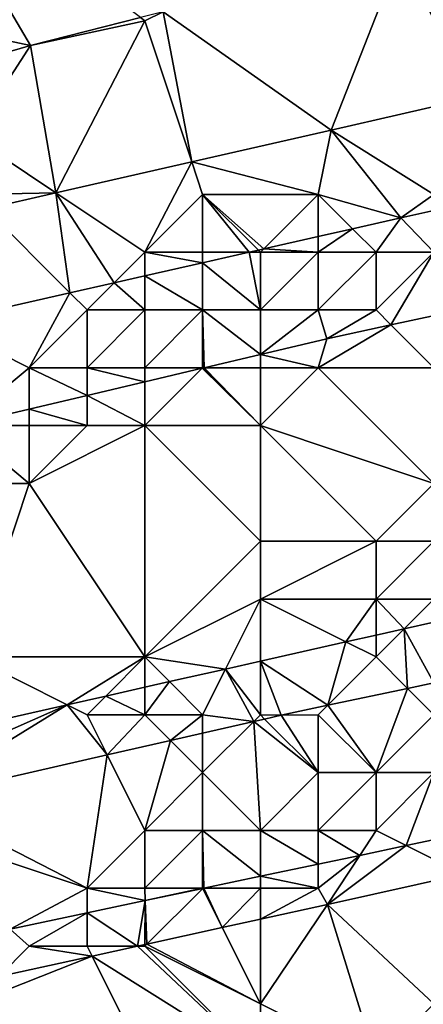
# Model space of a CAD drawing. Units: metres. Extents: x 71875 to 72500, y 354000 to 354500.
# Drawn here: x 72314 to 72321, y 354075 to 354092 of the extents above; entities that cross this region are included whole.
import ezdxf

# ---------------------------------------------------------------- set-up
doc = ezdxf.new("R2010")
doc.units = ezdxf.units.M
doc.layers.add('Terrain', color=15, linetype='Continuous')

msp = doc.modelspace()

# ---------------------------------------------------------------- linework, layer by layer
at = {"layer": 'Terrain'}
for points in [[(72312, 354095, 252.11), (72312, 354092, 252.76), (72314.024, 354091.573, 253.033), (72312, 354095, 252.11)], [(72312, 354095, 252.11), (72314.024, 354091.573, 253.033), (72315.923, 354092.058, 253.032), (72312, 354095, 252.11)], [(72321.955, 354093.587, 253.029), (72320.439, 354093.21, 253.029), (72321.636, 354090.661, 253.24), (72321.955, 354093.587, 253.029)], [(72319.222, 354090.111, 253.24), (72320.439, 354093.21, 253.029), (72316.316, 354092.158, 253.032), (72319.222, 354090.111, 253.24)], [(72319.222, 354090.111, 253.24), (72321.636, 354090.661, 253.24), (72320.439, 354093.21, 253.029), (72319.222, 354090.111, 253.24)], [(72316, 354092, 252.96), (72315.923, 354092.058, 253.032), (72314.024, 354091.573, 253.033), (72316, 354092, 252.96)], [(72316, 354092, 252.96), (72316.316, 354092.158, 253.032), (72315.923, 354092.058, 253.032), (72316, 354092, 252.96)], [(72316.813, 354089.561, 253.24), (72316.316, 354092.158, 253.032), (72316, 354092, 252.96), (72316.813, 354089.561, 253.24)], [(72316.813, 354089.561, 253.24), (72319.222, 354090.111, 253.24), (72316.316, 354092.158, 253.032), (72316.813, 354089.561, 253.24)], [(72312, 354092, 252.76), (72312.461, 354091.126, 252.973), (72314.024, 354091.573, 253.033), (72312, 354092, 252.76)], [(72314.462, 354089.026, 253.24), (72316, 354092, 252.96), (72314.024, 354091.573, 253.033), (72314.462, 354089.026, 253.24)], [(72314.462, 354089.026, 253.24), (72316.813, 354089.561, 253.24), (72316, 354092, 252.96), (72314.462, 354089.026, 253.24)], [(72313, 354090, 253.02), (72314.024, 354091.573, 253.033), (72312.461, 354091.126, 252.973), (72313, 354090, 253.02)], [(72313, 354090, 253.02), (72314.462, 354089.026, 253.24), (72314.024, 354091.573, 253.033), (72313, 354090, 253.02)], [(72321, 354089, 253.2), (72321.636, 354090.661, 253.24), (72319.222, 354090.111, 253.24), (72321, 354089, 253.2)], [(72313, 354090, 253.02), (72313, 354089, 253.08), (72314.462, 354089.026, 253.24), (72313, 354090, 253.02)], [(72319, 354089, 253.2), (72319.222, 354090.111, 253.24), (72316.813, 354089.561, 253.24), (72319, 354089, 253.2)], [(72319, 354089, 253.2), (72320.428, 354088.596, 253.295), (72319.222, 354090.111, 253.24), (72319, 354089, 253.2)], [(72321, 354089, 253.2), (72319.222, 354090.111, 253.24), (72320.428, 354088.596, 253.295), (72321, 354089, 253.2)], [(72316, 354088, 253.2), (72316.813, 354089.561, 253.24), (72314.462, 354089.026, 253.24), (72316, 354088, 253.2)], [(72317, 354089, 253.17), (72316.813, 354089.561, 253.24), (72316, 354088, 253.2), (72317, 354089, 253.17)], [(72317, 354089, 253.17), (72319, 354089, 253.2), (72316.813, 354089.561, 253.24), (72317, 354089, 253.17)], [(72313, 354089, 253.08), (72313.251, 354088.749, 253.24), (72314.462, 354089.026, 253.24), (72313, 354089, 253.08)], [(72313.251, 354088.749, 253.24), (72314.704, 354087.296, 253.295), (72314.462, 354089.026, 253.24), (72313.251, 354088.749, 253.24)], [(72316, 354088, 253.2), (72314.462, 354089.026, 253.24), (72315.469, 354087.469, 253.295), (72316, 354088, 253.2)], [(72314.462, 354089.026, 253.24), (72314.704, 354087.296, 253.295), (72315.469, 354087.469, 253.295), (72314.462, 354089.026, 253.24)], [(72317, 354089, 253.17), (72316, 354088, 253.2), (72317, 354088, 253.21), (72317, 354089, 253.17)], [(72317, 354089, 253.17), (72317, 354088, 253.21), (72317.805, 354088, 253.295), (72317, 354089, 253.17)], [(72317, 354089, 253.17), (72317.805, 354088, 253.295), (72317.964, 354088.036, 253.295), (72317, 354089, 253.17)], [(72317, 354089, 253.17), (72317.964, 354088.036, 253.295), (72318.057, 354088.057, 253.295), (72317, 354089, 253.17)], [(72317, 354089, 253.17), (72318.057, 354088.057, 253.295), (72319, 354089, 253.2), (72317, 354089, 253.17)], [(72319, 354089, 253.2), (72318.057, 354088.057, 253.295), (72319, 354088.272, 253.295), (72319, 354089, 253.2)], [(72319, 354089, 253.2), (72319, 354088.272, 253.295), (72319.594, 354088.406, 253.295), (72319, 354089, 253.2)], [(72319, 354089, 253.2), (72319.594, 354088.406, 253.295), (72320.428, 354088.596, 253.295), (72319, 354089, 253.2)], [(72321, 354089, 253.2), (72320.428, 354088.596, 253.295), (72321, 354088.721, 253.295), (72321, 354089, 253.2)], [(72313.251, 354088.749, 253.24), (72312.438, 354086.781, 253.295), (72314.704, 354087.296, 253.295), (72313.251, 354088.749, 253.24)], [(72321, 354088, 253.25), (72321, 354088.721, 253.295), (72320.428, 354088.596, 253.295), (72321, 354088, 253.25)], [(72320, 354088, 253.24), (72320.428, 354088.596, 253.295), (72319.594, 354088.406, 253.295), (72320, 354088, 253.24)], [(72320, 354088, 253.24), (72321, 354088, 253.25), (72320.428, 354088.596, 253.295), (72320, 354088, 253.24)], [(72319, 354088, 253.23), (72320, 354088, 253.24), (72319.594, 354088.406, 253.295), (72319, 354088, 253.23)], [(72319, 354088, 253.23), (72319.594, 354088.406, 253.295), (72319, 354088.272, 253.295), (72319, 354088, 253.23)], [(72319, 354088, 253.23), (72319, 354088.272, 253.295), (72318.057, 354088.057, 253.295), (72319, 354088, 253.23)], [(72316, 354088, 253.2), (72315.469, 354087.469, 253.295), (72316, 354087.59, 253.295), (72316, 354088, 253.2)], [(72316, 354088, 253.2), (72316, 354087.59, 253.295), (72317, 354087.817, 253.295), (72316, 354088, 253.2)], [(72316, 354088, 253.2), (72317, 354087.817, 253.295), (72317, 354088, 253.21), (72316, 354088, 253.2)], [(72317, 354088, 253.21), (72317, 354087.817, 253.295), (72317.805, 354088, 253.295), (72317, 354088, 253.21)], [(72318, 354087, 253.29), (72317.805, 354088, 253.295), (72317, 354087.817, 253.295), (72318, 354087, 253.29)], [(72318, 354088, 253.22), (72317.964, 354088.036, 253.295), (72317.805, 354088, 253.295), (72318, 354088, 253.22)], [(72318, 354088, 253.22), (72317.805, 354088, 253.295), (72318, 354087, 253.29), (72318, 354088, 253.22)], [(72318, 354088, 253.22), (72318.057, 354088.057, 253.295), (72317.964, 354088.036, 253.295), (72318, 354088, 253.22)], [(72318, 354088, 253.22), (72319, 354088, 253.23), (72318.057, 354088.057, 253.295), (72318, 354088, 253.22)], [(72318, 354088, 253.22), (72318, 354087, 253.29), (72319, 354088, 253.23), (72318, 354088, 253.22)], [(72319, 354088, 253.23), (72318, 354087, 253.29), (72319, 354087, 253.32), (72319, 354088, 253.23)], [(72319, 354088, 253.23), (72319, 354087, 253.32), (72320, 354088, 253.24), (72319, 354088, 253.23)], [(72320, 354088, 253.24), (72319, 354087, 253.32), (72320, 354087, 253.37), (72320, 354088, 253.24)], [(72320, 354088, 253.24), (72320, 354087, 253.37), (72321, 354088, 253.25), (72320, 354088, 253.24)], [(72321, 354088, 253.25), (72320, 354087, 253.37), (72320.259, 354086.741, 253.51), (72321, 354088, 253.25)], [(72321, 354088, 253.25), (72320.259, 354086.741, 253.51), (72321.906, 354087.094, 253.51), (72321, 354088, 253.25)], [(72317, 354087, 253.27), (72317, 354087.817, 253.295), (72316, 354087.59, 253.295), (72317, 354087, 253.27)], [(72317, 354087, 253.27), (72318, 354087, 253.29), (72317, 354087.817, 253.295), (72317, 354087, 253.27)], [(72315, 354087, 253.24), (72315.469, 354087.469, 253.295), (72314.704, 354087.296, 253.295), (72315, 354087, 253.24)], [(72315, 354087, 253.24), (72316, 354087, 253.26), (72315.469, 354087.469, 253.295), (72315, 354087, 253.24)], [(72316, 354087, 253.26), (72316, 354087.59, 253.295), (72315.469, 354087.469, 253.295), (72316, 354087, 253.26)], [(72316, 354087, 253.26), (72317, 354087, 253.27), (72316, 354087.59, 253.295), (72316, 354087, 253.26)], [(72314, 354086, 253.32), (72314.704, 354087.296, 253.295), (72312.438, 354086.781, 253.295), (72314, 354086, 253.32)], [(72315, 354087, 253.24), (72314.704, 354087.296, 253.295), (72314, 354086, 253.32), (72315, 354087, 253.24)], [(72315, 354087, 253.24), (72314, 354086, 253.32), (72315, 354086, 253.38), (72315, 354087, 253.24)], [(72315, 354087, 253.24), (72315, 354086, 253.38), (72316, 354087, 253.26), (72315, 354087, 253.24)], [(72316, 354087, 253.26), (72315, 354086, 253.38), (72316, 354086, 253.42), (72316, 354087, 253.26)], [(72316, 354087, 253.26), (72316, 354086, 253.42), (72317, 354087, 253.27), (72316, 354087, 253.26)], [(72317, 354087, 253.27), (72316, 354086, 253.42), (72317, 354086, 253.46), (72317, 354087, 253.27)], [(72317.024, 354086, 253.521), (72318, 354086.231, 253.516), (72317, 354087, 253.27), (72317.024, 354086, 253.521)], [(72317.024, 354086, 253.521), (72317, 354087, 253.27), (72317, 354086, 253.46), (72317.024, 354086, 253.521)], [(72318, 354086.231, 253.516), (72318, 354087, 253.29), (72317, 354087, 253.27), (72318, 354086.231, 253.516)], [(72318, 354086.231, 253.516), (72319.151, 354086.503, 253.51), (72319, 354087, 253.32), (72318, 354086.231, 253.516)], [(72318, 354086.231, 253.516), (72319, 354087, 253.32), (72318, 354087, 253.29), (72318, 354086.231, 253.516)], [(72319, 354087, 253.32), (72319.151, 354086.503, 253.51), (72320, 354087, 253.37), (72319, 354087, 253.32)], [(72320.259, 354086.741, 253.51), (72320, 354087, 253.37), (72319.151, 354086.503, 253.51), (72320.259, 354086.741, 253.51)], [(72320.259, 354086.741, 253.51), (72321, 354086, 253.82), (72321.906, 354087.094, 253.51), (72320.259, 354086.741, 253.51)], [(72312.794, 354085, 253.543), (72314, 354086, 253.32), (72312.438, 354086.781, 253.295), (72312.794, 354085, 253.543)], [(72320.259, 354086.741, 253.51), (72319.151, 354086.503, 253.51), (72319, 354086, 253.61), (72320.259, 354086.741, 253.51)], [(72320.259, 354086.741, 253.51), (72319, 354086, 253.61), (72321, 354086, 253.82), (72320.259, 354086.741, 253.51)], [(72318, 354086.231, 253.516), (72319, 354086, 253.61), (72319.151, 354086.503, 253.51), (72318, 354086.231, 253.516)], [(72317.024, 354086, 253.521), (72318, 354086, 253.52), (72318, 354086.231, 253.516), (72317.024, 354086, 253.521)], [(72318, 354086.231, 253.516), (72318, 354086, 253.52), (72319, 354086, 253.61), (72318, 354086.231, 253.516)], [(72312.794, 354085, 253.543), (72314, 354085.285, 253.537), (72314, 354086, 253.32), (72312.794, 354085, 253.543)], [(72314, 354085.285, 253.537), (72315, 354085.522, 253.532), (72314, 354086, 253.32), (72314, 354085.285, 253.537)], [(72315, 354085.522, 253.532), (72315, 354086, 253.38), (72314, 354086, 253.32), (72315, 354085.522, 253.532)], [(72315, 354085.522, 253.532), (72316, 354085.758, 253.526), (72315, 354086, 253.38), (72315, 354085.522, 253.532)], [(72316, 354085.758, 253.526), (72316, 354086, 253.42), (72315, 354086, 253.38), (72316, 354085.758, 253.526)], [(72316, 354085.758, 253.526), (72316.993, 354085.993, 253.521), (72316, 354086, 253.42), (72316, 354085.758, 253.526)], [(72316.993, 354085.993, 253.521), (72317, 354086, 253.46), (72316, 354086, 253.42), (72316.993, 354085.993, 253.521)], [(72316, 354085.758, 253.526), (72316, 354085, 253.77), (72316.993, 354085.993, 253.521), (72316, 354085.758, 253.526)], [(72316.993, 354085.993, 253.521), (72316, 354085, 253.77), (72318, 354085, 253.98), (72316.993, 354085.993, 253.521)], [(72316.993, 354085.993, 253.521), (72317.005, 354085.995, 253.521), (72317, 354086, 253.46), (72316.993, 354085.993, 253.521)], [(72316.993, 354085.993, 253.521), (72318, 354085, 253.98), (72317.005, 354085.995, 253.521), (72316.993, 354085.993, 253.521)], [(72317.005, 354085.995, 253.521), (72317.024, 354086, 253.521), (72317, 354086, 253.46), (72317.005, 354085.995, 253.521)], [(72317.005, 354085.995, 253.521), (72318, 354085, 253.98), (72317.024, 354086, 253.521), (72317.005, 354085.995, 253.521)], [(72317.024, 354086, 253.521), (72318, 354085, 253.98), (72318, 354086, 253.52), (72317.024, 354086, 253.521)], [(72318, 354086, 253.52), (72318, 354085, 253.98), (72319, 354086, 253.61), (72318, 354086, 253.52)], [(72319, 354086, 253.61), (72318, 354085, 253.98), (72321, 354084, 255.17), (72319, 354086, 253.61)], [(72319, 354086, 253.61), (72321, 354084, 255.17), (72321, 354086, 253.82), (72319, 354086, 253.61)], [(72315, 354085.522, 253.532), (72316, 354085, 253.77), (72316, 354085.758, 253.526), (72315, 354085.522, 253.532)], [(72314, 354085.285, 253.537), (72315, 354085, 253.69), (72315, 354085.522, 253.532), (72314, 354085.285, 253.537)], [(72315, 354085.522, 253.532), (72315, 354085, 253.69), (72316, 354085, 253.77), (72315, 354085.522, 253.532)], [(72312.794, 354085, 253.543), (72314, 354085, 253.61), (72314, 354085.285, 253.537), (72312.794, 354085, 253.543)], [(72314, 354085.285, 253.537), (72314, 354085, 253.61), (72315, 354085, 253.69), (72314, 354085.285, 253.537)], [(72312, 354084, 253.84), (72314, 354084, 254.1), (72312.794, 354085, 253.543), (72312, 354084, 253.84)], [(72312.794, 354085, 253.543), (72314, 354084, 254.1), (72314, 354085, 253.61), (72312.794, 354085, 253.543)], [(72316, 354081, 256.34), (72316, 354085, 253.77), (72314, 354084, 254.1), (72316, 354081, 256.34)], [(72314, 354085, 253.61), (72314, 354084, 254.1), (72315, 354085, 253.69), (72314, 354085, 253.61)], [(72315, 354085, 253.69), (72314, 354084, 254.1), (72316, 354085, 253.77), (72315, 354085, 253.69)], [(72316, 354081, 256.34), (72318, 354083, 255.39), (72316, 354085, 253.77), (72316, 354081, 256.34)], [(72316, 354085, 253.77), (72318, 354083, 255.39), (72318, 354085, 253.98), (72316, 354085, 253.77)], [(72318, 354085, 253.98), (72318, 354083, 255.39), (72320, 354083, 255.71), (72318, 354085, 253.98)], [(72318, 354085, 253.98), (72320, 354083, 255.71), (72321, 354084, 255.17), (72318, 354085, 253.98)], [(72313, 354081, 255.99), (72314, 354084, 254.1), (72312, 354084, 253.84), (72313, 354081, 255.99)], [(72313, 354081, 255.99), (72316, 354081, 256.34), (72314, 354084, 254.1), (72313, 354081, 255.99)], [(72321, 354084, 255.17), (72320, 354083, 255.71), (72321, 354083, 255.88), (72321, 354084, 255.17)], [(72316, 354081, 256.34), (72318, 354082, 256.05), (72318, 354083, 255.39), (72316, 354081, 256.34)], [(72318, 354083, 255.39), (72318, 354082, 256.05), (72320, 354083, 255.71), (72318, 354083, 255.39)], [(72320, 354083, 255.71), (72318, 354082, 256.05), (72320, 354082, 256.32), (72320, 354083, 255.71)], [(72320, 354083, 255.71), (72320, 354082, 256.32), (72321, 354083, 255.88), (72320, 354083, 255.71)], [(72321, 354083, 255.88), (72320, 354082, 256.32), (72321, 354082, 256.42), (72321, 354083, 255.88)], [(72316, 354081, 256.34), (72317.396, 354080.791, 256.763), (72318, 354082, 256.05), (72316, 354081, 256.34)], [(72318, 354080.927, 256.763), (72318, 354082, 256.05), (72317.396, 354080.791, 256.763), (72318, 354080.927, 256.763)], [(72318, 354080.927, 256.763), (72319.478, 354081.261, 256.762), (72318, 354082, 256.05), (72318, 354080.927, 256.763)], [(72318, 354082, 256.05), (72319.478, 354081.261, 256.762), (72320, 354082, 256.32), (72318, 354082, 256.05)], [(72320, 354081.379, 256.762), (72320, 354082, 256.32), (72319.478, 354081.261, 256.762), (72320, 354081.379, 256.762)], [(72320.489, 354081.489, 256.762), (72321, 354082, 256.42), (72320, 354082, 256.32), (72320.489, 354081.489, 256.762)], [(72320.489, 354081.489, 256.762), (72320, 354082, 256.32), (72320, 354081.379, 256.762), (72320.489, 354081.489, 256.762)], [(72321, 354081.604, 256.762), (72321, 354082, 256.42), (72320.489, 354081.489, 256.762), (72321, 354081.604, 256.762)], [(72320, 354081, 256.7), (72320.543, 354080.457, 256.781), (72320.489, 354081.489, 256.762), (72320, 354081, 256.7)], [(72320, 354081, 256.7), (72320.489, 354081.489, 256.762), (72320, 354081.379, 256.762), (72320, 354081, 256.7)], [(72321, 354080.554, 256.78), (72321, 354081.604, 256.762), (72320.489, 354081.489, 256.762), (72321, 354080.554, 256.78)], [(72320.543, 354080.457, 256.781), (72321, 354080.554, 256.78), (72320.489, 354081.489, 256.762), (72320.543, 354080.457, 256.781)], [(72320, 354081, 256.7), (72320, 354081.379, 256.762), (72319.478, 354081.261, 256.762), (72320, 354081, 256.7)], [(72319.164, 354080.164, 256.784), (72319.478, 354081.261, 256.762), (72318, 354080.927, 256.763), (72319.164, 354080.164, 256.784)], [(72320, 354081, 256.7), (72319.478, 354081.261, 256.762), (72319.164, 354080.164, 256.784), (72320, 354081, 256.7)], [(72312, 354079.574, 256.765), (72314.655, 354080.173, 256.764), (72313, 354081, 255.99), (72312, 354079.574, 256.765)], [(72313, 354081, 255.99), (72314.655, 354080.173, 256.764), (72316, 354081, 256.34), (72313, 354081, 255.99)], [(72316, 354081, 256.34), (72314.655, 354080.173, 256.764), (72315.324, 354080.324, 256.764), (72316, 354081, 256.34)], [(72316, 354081, 256.34), (72315.324, 354080.324, 256.764), (72316, 354080.476, 256.763), (72316, 354081, 256.34)], [(72316, 354081, 256.34), (72316, 354080.476, 256.763), (72316.427, 354080.573, 256.763), (72316, 354081, 256.34)], [(72316, 354081, 256.34), (72316.427, 354080.573, 256.763), (72317.396, 354080.791, 256.763), (72316, 354081, 256.34)], [(72320, 354081, 256.7), (72319.164, 354080.164, 256.784), (72320.543, 354080.457, 256.781), (72320, 354081, 256.7)], [(72318, 354080, 256.78), (72318, 354080.927, 256.763), (72317.396, 354080.791, 256.763), (72318, 354080, 256.78)], [(72318, 354080, 256.78), (72318.356, 354079.992, 256.785), (72318, 354080.927, 256.763), (72318, 354080, 256.78)], [(72319.164, 354080.164, 256.784), (72318, 354080.927, 256.763), (72318.356, 354079.992, 256.785), (72319.164, 354080.164, 256.784)], [(72317, 354080, 256.75), (72317.396, 354080.791, 256.763), (72316.427, 354080.573, 256.763), (72317, 354080, 256.75)], [(72317, 354080, 256.75), (72317.885, 354079.885, 256.785), (72317.396, 354080.791, 256.763), (72317, 354080, 256.75)], [(72318, 354080, 256.78), (72317.396, 354080.791, 256.763), (72317.885, 354079.885, 256.785), (72318, 354080, 256.78)], [(72316, 354080, 256.72), (72316, 354080.476, 256.763), (72315.324, 354080.324, 256.764), (72316, 354080, 256.72)], [(72316, 354080, 256.72), (72317, 354080, 256.75), (72316.427, 354080.573, 256.763), (72316, 354080, 256.72)], [(72316, 354080, 256.72), (72316.427, 354080.573, 256.763), (72316, 354080.476, 256.763), (72316, 354080, 256.72)], [(72321, 354080, 256.85), (72321, 354080.554, 256.78), (72320.543, 354080.457, 256.781), (72321, 354080, 256.85)], [(72315, 354080, 256.66), (72315.324, 354080.324, 256.764), (72314.655, 354080.173, 256.764), (72315, 354080, 256.66)], [(72315, 354080, 256.66), (72316, 354080, 256.72), (72315.324, 354080.324, 256.764), (72315, 354080, 256.66)], [(72320, 354079, 256.87), (72320.543, 354080.457, 256.781), (72319.164, 354080.164, 256.784), (72320, 354079, 256.87)], [(72321, 354080, 256.85), (72320.543, 354080.457, 256.781), (72320, 354079, 256.87), (72321, 354080, 256.85)], [(72312, 354078.543, 256.788), (72315.347, 354079.306, 256.786), (72314.655, 354080.173, 256.764), (72312, 354078.543, 256.788)], [(72312, 354078.543, 256.788), (72314.655, 354080.173, 256.764), (72312, 354079, 256.76), (72312, 354078.543, 256.788)], [(72312, 354079, 256.76), (72314.655, 354080.173, 256.764), (72312, 354079.574, 256.765), (72312, 354079, 256.76)], [(72315, 354080, 256.66), (72314.655, 354080.173, 256.764), (72315.347, 354079.306, 256.786), (72315, 354080, 256.66)], [(72319, 354080, 256.82), (72319.164, 354080.164, 256.784), (72318.356, 354079.992, 256.785), (72319, 354080, 256.82)], [(72319, 354080, 256.82), (72320, 354079, 256.87), (72319.164, 354080.164, 256.784), (72319, 354080, 256.82)], [(72315, 354080, 256.66), (72315.347, 354079.306, 256.786), (72316, 354080, 256.72), (72315, 354080, 256.66)], [(72316, 354080, 256.72), (72315.347, 354079.306, 256.786), (72316.444, 354079.556, 256.786), (72316, 354080, 256.72)], [(72316, 354080, 256.72), (72316.444, 354079.556, 256.786), (72317, 354080, 256.75), (72316, 354080, 256.72)], [(72317, 354080, 256.75), (72316.444, 354079.556, 256.786), (72317, 354079.683, 256.786), (72317, 354080, 256.75)], [(72317, 354080, 256.75), (72317, 354079.683, 256.786), (72317.885, 354079.885, 256.785), (72317, 354080, 256.75)], [(72318, 354080, 256.78), (72317.885, 354079.885, 256.785), (72318.073, 354079.927, 256.785), (72318, 354080, 256.78)], [(72318, 354080, 256.78), (72318.073, 354079.927, 256.785), (72318.356, 354079.992, 256.785), (72318, 354080, 256.78)], [(72319, 354079, 256.83), (72318.356, 354079.992, 256.785), (72318.073, 354079.927, 256.785), (72319, 354079, 256.83)], [(72319, 354080, 256.82), (72318.356, 354079.992, 256.785), (72319, 354079, 256.83), (72319, 354080, 256.82)], [(72319, 354080, 256.82), (72319, 354079, 256.83), (72320, 354079, 256.87), (72319, 354080, 256.82)], [(72321, 354080, 256.85), (72320, 354079, 256.87), (72321, 354079, 256.92), (72321, 354080, 256.85)], [(72317, 354079, 256.83), (72318, 354078, 256.88), (72317.885, 354079.885, 256.785), (72317, 354079, 256.83)], [(72317, 354079, 256.83), (72317.885, 354079.885, 256.785), (72317, 354079.683, 256.786), (72317, 354079, 256.83)], [(72319, 354079, 256.83), (72318.073, 354079.927, 256.785), (72317.885, 354079.885, 256.785), (72319, 354079, 256.83)], [(72319, 354079, 256.83), (72317.885, 354079.885, 256.785), (72318, 354078, 256.88), (72319, 354079, 256.83)], [(72317, 354079, 256.83), (72317, 354079.683, 256.786), (72316.444, 354079.556, 256.786), (72317, 354079, 256.83)], [(72316, 354078, 256.84), (72316.444, 354079.556, 256.786), (72315.347, 354079.306, 256.786), (72316, 354078, 256.84)], [(72317, 354079, 256.83), (72316.444, 354079.556, 256.786), (72316, 354078, 256.84), (72317, 354079, 256.83)], [(72312, 354078.543, 256.788), (72315, 354077, 256.89), (72315.347, 354079.306, 256.786), (72312, 354078.543, 256.788)], [(72316, 354078, 256.84), (72315.347, 354079.306, 256.786), (72315, 354077, 256.89), (72316, 354078, 256.84)], [(72317, 354079, 256.83), (72316, 354078, 256.84), (72317, 354078, 256.87), (72317, 354079, 256.83)], [(72317, 354079, 256.83), (72317, 354078, 256.87), (72318, 354078, 256.88), (72317, 354079, 256.83)], [(72319, 354079, 256.83), (72318, 354078, 256.88), (72319, 354078, 256.89), (72319, 354079, 256.83)], [(72319, 354079, 256.83), (72319, 354078, 256.89), (72320, 354079, 256.87), (72319, 354079, 256.83)], [(72320, 354079, 256.87), (72319, 354078, 256.89), (72320, 354078, 256.89), (72320, 354079, 256.87)], [(72320, 354079, 256.87), (72320, 354078, 256.89), (72321, 354079, 256.92), (72320, 354079, 256.87)], [(72321, 354079, 256.92), (72320, 354078, 256.89), (72320.522, 354077.739, 256.87), (72321, 354079, 256.92)], [(72321, 354079, 256.92), (72320.522, 354077.739, 256.87), (72321.32, 354077.908, 256.87), (72321, 354079, 256.92)], [(72312, 354078.543, 256.788), (72312, 354078, 256.82), (72315, 354077, 256.89), (72312, 354078.543, 256.788)], [(72312, 354078, 256.82), (72313.668, 354076.292, 256.873), (72315, 354077, 256.89), (72312, 354078, 256.82)], [(72316, 354078, 256.84), (72315, 354077, 256.89), (72316, 354077, 256.89), (72316, 354078, 256.84)], [(72316, 354078, 256.84), (72316, 354077, 256.89), (72317, 354078, 256.87), (72316, 354078, 256.84)], [(72317, 354078, 256.87), (72316, 354077, 256.89), (72317, 354077, 256.88), (72317, 354078, 256.87)], [(72317.021, 354077, 256.872), (72318, 354077.207, 256.871), (72317, 354078, 256.87), (72317.021, 354077, 256.872)], [(72317.021, 354077, 256.872), (72317, 354078, 256.87), (72317, 354077, 256.88), (72317.021, 354077, 256.872)], [(72317, 354078, 256.87), (72318, 354077.207, 256.871), (72318, 354078, 256.88), (72317, 354078, 256.87)], [(72318, 354078, 256.88), (72318, 354077.207, 256.871), (72319, 354077.418, 256.871), (72318, 354078, 256.88)], [(72318, 354078, 256.88), (72319, 354077.418, 256.871), (72319, 354078, 256.89), (72318, 354078, 256.88)], [(72319, 354078, 256.89), (72319, 354077.418, 256.871), (72319.718, 354077.569, 256.87), (72319, 354078, 256.89)], [(72319, 354078, 256.89), (72319.718, 354077.569, 256.87), (72320, 354078, 256.89), (72319, 354078, 256.89)], [(72320, 354078, 256.89), (72319.718, 354077.569, 256.87), (72320.522, 354077.739, 256.87), (72320, 354078, 256.89)], [(72320.522, 354077.739, 256.87), (72321.515, 354077.243, 256.782), (72321.32, 354077.908, 256.87), (72320.522, 354077.739, 256.87)], [(72319.718, 354077.569, 256.87), (72319.161, 354076.721, 256.785), (72320.522, 354077.739, 256.87), (72319.718, 354077.569, 256.87)], [(72320.522, 354077.739, 256.87), (72319.161, 354076.721, 256.785), (72321.515, 354077.243, 256.782), (72320.522, 354077.739, 256.87)], [(72319, 354077.418, 256.871), (72319, 354077, 256.82), (72319.718, 354077.569, 256.87), (72319, 354077.418, 256.871)], [(72319.718, 354077.569, 256.87), (72319, 354077, 256.82), (72319.161, 354076.721, 256.785), (72319.718, 354077.569, 256.87)], [(72318, 354077.207, 256.871), (72319, 354077, 256.82), (72319, 354077.418, 256.871), (72318, 354077.207, 256.871)], [(72321, 354075, 255.57), (72321.515, 354077.243, 256.782), (72319.161, 354076.721, 256.785), (72321, 354075, 255.57)], [(72317.021, 354077, 256.872), (72318, 354077, 256.86), (72318, 354077.207, 256.871), (72317.021, 354077, 256.872)], [(72318, 354077.207, 256.871), (72318, 354077, 256.86), (72319, 354077, 256.82), (72318, 354077.207, 256.871)], [(72315, 354076.573, 256.872), (72315, 354077, 256.89), (72313.668, 354076.292, 256.873), (72315, 354076.573, 256.872)], [(72315, 354076.573, 256.872), (72316.008, 354076.786, 256.872), (72315, 354077, 256.89), (72315, 354076.573, 256.872)], [(72316.008, 354076.786, 256.872), (72316, 354077, 256.89), (72315, 354077, 256.89), (72316.008, 354076.786, 256.872)], [(72316.008, 354076.786, 256.872), (72317, 354077, 256.88), (72316, 354077, 256.89), (72316.008, 354076.786, 256.872)], [(72316.008, 354076.786, 256.872), (72317.002, 354076.996, 256.872), (72317, 354077, 256.88), (72316.008, 354076.786, 256.872)], [(72316.008, 354076.786, 256.872), (72316.035, 354076.035, 256.788), (72317.002, 354076.996, 256.872), (72316.008, 354076.786, 256.872)], [(72317.002, 354076.996, 256.872), (72316.035, 354076.035, 256.788), (72317.339, 354076.321, 256.787), (72317.002, 354076.996, 256.872)], [(72317.002, 354076.996, 256.872), (72317.021, 354077, 256.872), (72317, 354077, 256.88), (72317.002, 354076.996, 256.872)], [(72317.002, 354076.996, 256.872), (72317.339, 354076.321, 256.787), (72317.021, 354077, 256.872), (72317.002, 354076.996, 256.872)], [(72317.021, 354077, 256.872), (72317.339, 354076.321, 256.787), (72318, 354077, 256.86), (72317.021, 354077, 256.872)], [(72318, 354077, 256.86), (72317.339, 354076.321, 256.787), (72318, 354076.466, 256.786), (72318, 354077, 256.86)], [(72318, 354077, 256.86), (72318, 354076.466, 256.786), (72319, 354077, 256.82), (72318, 354077, 256.86)], [(72319, 354077, 256.82), (72318, 354076.466, 256.786), (72319.161, 354076.721, 256.785), (72319, 354077, 256.82)], [(72315, 354076.573, 256.872), (72315.875, 354076, 256.788), (72316.008, 354076.786, 256.872), (72315, 354076.573, 256.872)], [(72316.008, 354076.786, 256.872), (72315.875, 354076, 256.788), (72316, 354076.027, 256.788), (72316.008, 354076.786, 256.872)], [(72316.008, 354076.786, 256.872), (72316, 354076.027, 256.788), (72316.035, 354076.035, 256.788), (72316.008, 354076.786, 256.872)], [(72318, 354075, 255.9), (72320, 354074, 255.07), (72319.161, 354076.721, 256.785), (72318, 354075, 255.9)], [(72318, 354075, 255.9), (72319.161, 354076.721, 256.785), (72318, 354076.466, 256.786), (72318, 354075, 255.9)], [(72321, 354075, 255.57), (72319.161, 354076.721, 256.785), (72320, 354074, 255.07), (72321, 354075, 255.57)], [(72315, 354076.573, 256.872), (72313.668, 354076.292, 256.873), (72314, 354076, 256.84), (72315, 354076.573, 256.872)], [(72315, 354076.573, 256.872), (72314, 354076, 256.84), (72315, 354076, 256.8), (72315, 354076.573, 256.872)], [(72315, 354076.573, 256.872), (72315, 354076, 256.8), (72315.875, 354076, 256.788), (72315, 354076.573, 256.872)], [(72318, 354075, 255.9), (72318, 354076.466, 256.786), (72317.339, 354076.321, 256.787), (72318, 354075, 255.9)], [(72313.668, 354076.292, 256.873), (72313.473, 354075.473, 256.79), (72314, 354076, 256.84), (72313.668, 354076.292, 256.873)], [(72318, 354075, 255.9), (72317.339, 354076.321, 256.787), (72316.035, 354076.035, 256.788), (72318, 354075, 255.9)], [(72316, 354076, 256.74), (72316.035, 354076.035, 256.788), (72316, 354076.027, 256.788), (72316, 354076, 256.74)], [(72316, 354076, 256.74), (72318, 354075, 255.9), (72316.035, 354076.035, 256.788), (72316, 354076, 256.74)], [(72314, 354076, 256.84), (72313.473, 354075.473, 256.79), (72315.087, 354075.827, 256.789), (72314, 354076, 256.84)], [(72314, 354076, 256.84), (72315.087, 354075.827, 256.789), (72315, 354076, 256.8), (72314, 354076, 256.84)], [(72315, 354076, 256.8), (72315.087, 354075.827, 256.789), (72315.875, 354076, 256.788), (72315, 354076, 256.8)], [(72318, 354074, 255.31), (72315.875, 354076, 256.788), (72315.087, 354075.827, 256.789), (72318, 354074, 255.31)], [(72316, 354076, 256.74), (72316, 354076.027, 256.788), (72315.875, 354076, 256.788), (72316, 354076, 256.74)], [(72316, 354076, 256.74), (72315.875, 354076, 256.788), (72318, 354074, 255.31), (72316, 354076, 256.74)], [(72316, 354076, 256.74), (72318, 354074, 255.31), (72318, 354075, 255.9), (72316, 354076, 256.74)], [(72313, 354075, 256.59), (72317, 354072, 254.37), (72315.087, 354075.827, 256.789), (72313, 354075, 256.59)], [(72313, 354075, 256.59), (72315.087, 354075.827, 256.789), (72313.473, 354075.473, 256.79), (72313, 354075, 256.59)], [(72318, 354074, 255.31), (72315.087, 354075.827, 256.789), (72317, 354072, 254.37), (72318, 354074, 255.31)], [(72313, 354075, 256.59), (72316, 354071, 254.03), (72317, 354072, 254.37), (72313, 354075, 256.59)], [(72313, 354075, 256.59), (72313, 354071, 254.35), (72316, 354071, 254.03), (72313, 354075, 256.59)], [(72318, 354075, 255.9), (72318, 354074, 255.31), (72320, 354074, 255.07), (72318, 354075, 255.9)], [(72321, 354075, 255.57), (72320, 354074, 255.07), (72321, 354074, 254.93), (72321, 354075, 255.57)]]:
    msp.add_3dface(points, dxfattribs=at)

doc.saveas('drawing.dxf')
